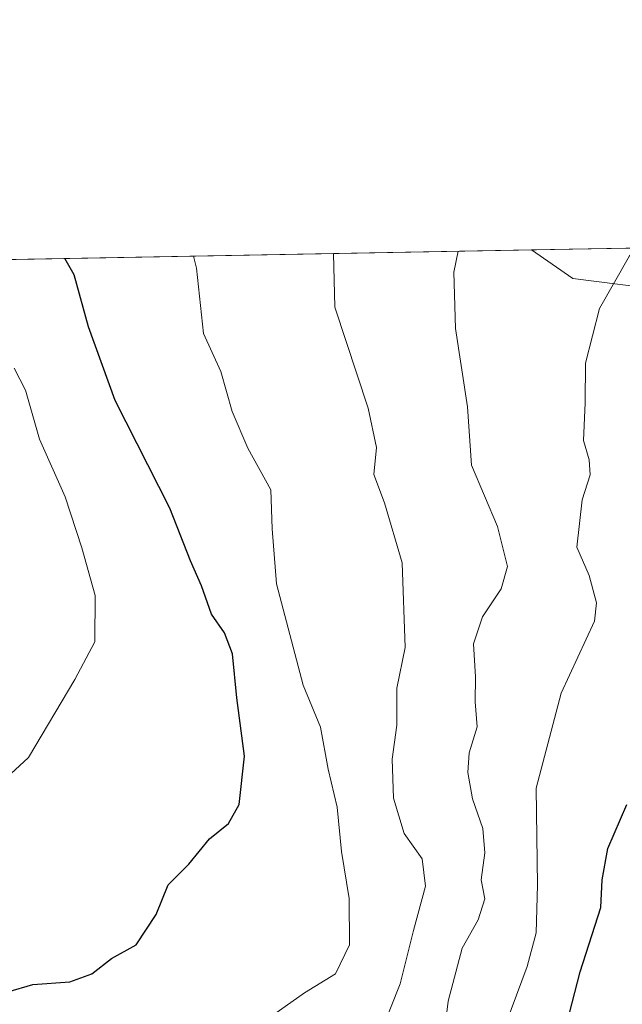
# Model space of a CAD drawing. Units: metres. Extents: x 624671 to 628129, y 4720300 to 4722676.
# Drawn here: x 626404 to 626481, y 4722550 to 4722676 of the extents above; entities that cross this region are included whole.
import ezdxf

# ---------------------------------------------------------------- set-up
doc = ezdxf.new("R2010")
doc.units = ezdxf.units.M
doc.header["$MEASUREMENT"] = 0
for name, color, linetype, lineweight in [('Arbolado forestal CxS', 92, 'Continuous', 0), ('Comarca CxS', 21, 'Continuous', 0), ('Comunidad Autónoma CxS', 142, 'Continuous', 0), ('Curva de nivel maestra', 30, 'Continuous', 30), ('Curva de nivel normal', 30, 'Continuous', 0), ('Municipio CxS', 4, 'Continuous', 0), ('Provincia CxS', 1, 'Continuous', 0)]:
    doc.layers.add(name, color=color, linetype=linetype, lineweight=lineweight)

# ---------------------------------------------------------------- blocks, each defined once
blk = doc.blocks.new('*U11')
at = {"layer": 'Arbolado forestal CxS', "color": 92, "linetype": 'Continuous', "lineweight": 0}
blk.add_polyline3d([(626509.2790999999, 4722642.350500001, 899.0798000000068), (626500.1633000001, 4722639.085899999, 902.556500000006), (626486.7392999995, 4722641.230900001, 904.4691000000021), (626474.6042999999, 4722642.777899999, 907.1297000000051), (626469.2860000003, 4722646.4531, 908.5810000000056), (626505.6151000002, 4722647.116699999, 899.744200000001), (626509.2773000002, 4722642.3529, 899.0803000000016)], close=True, dxfattribs=at)

msp = doc.modelspace()

# ---------------------------------------------------------------- linework, layer by layer
at = {"layer": 'Arbolado forestal CxS', "color": 92, "linetype": 'Continuous', "lineweight": 0, "extrusion": (0.2601319803883064, 0.004751308844097033, 0.9655613796354563), "elevation": 186280.7385776431, "flags": 128}
msp.add_lwpolyline([(4710418.340121207, -687705.0981410382), (4710418.340121207, -687831.8545678405)], dxfattribs=at)
at = {"layer": 'Arbolado forestal CxS', "color": 92, "linetype": 'Continuous', "lineweight": 0, "extrusion": (0.2073535222551121, 0.003787301131529953, 0.9782587455057777), "elevation": 148675.5245809017, "flags": 128}
msp.add_lwpolyline([(4710418.372880623, -696927.868213599), (4710418.372880624, -696940.972147291)], dxfattribs=at)
at = {"layer": 'Arbolado forestal CxS', "color": 92, "linetype": 'Continuous', "lineweight": 0}
for points in [[(626346.9153000005, 4722644.218, 941.5598999999929), (626469.2860000003, 4722646.4531, 908.5810000000056), (626474.6042999999, 4722642.777899999, 907.1297000000051), (626486.7392999995, 4722641.230900001, 904.4691000000021), (626500.1633000001, 4722639.085899999, 902.556500000006), (626509.2790999999, 4722642.350500001, 899.0798000000068), (626527.8970999997, 4722618.1231, 891.2345999999961), (626540.0075000003, 4722605.602499999, 885.7396000000008), (626541.3234999999, 4722596.4483, 884.2982000000047), (626536.8025000002, 4722589.6623, 884.1236000000064), (626528.5135000005, 4722580.615499999, 885.8825000000071), (626526.2522999998, 4722567.797499999, 884.5041000000057), (626523.2379000002, 4722554.979699999, 884.9639000000025), (626530.0197000002, 4722539.899900001, 882.9504000000015), (626531.5263, 4722522.5581, 882.3334999999934), (626534.5403000005, 4722510.4943, 881.3969999999972), (626536.0469000004, 4722493.907299999, 879.5408000000025), (626526.6275000004, 4722469.7797, 877.2361999999995), (626517.5853000004, 4722454.699899999, 876.1687999999995), (626511.5569000002, 4722428.311100001, 873.3405000000058), (626508.5415000003, 4722402.6755, 869.4946000000054), (626508.5411, 4722377.0397, 865.7262999999948)], [(626469.2857999997, 4722646.453199999, 908.5810000000056), (626474.6042999999, 4722642.777899999, 907.1297000000051), (626486.7392999995, 4722641.230900001, 904.4691000000021), (626500.1633000001, 4722639.085899999, 902.556500000006), (626509.2790999999, 4722642.350500001, 899.0798000000068)], [(626469.2857999997, 4722646.453199999, 908.5810000000056), (626474.6042999999, 4722642.777899999, 907.1297000000051), (626486.7392999995, 4722641.230900001, 904.4691000000021), (626500.1633000001, 4722639.085899999, 902.556500000006), (626509.2790999999, 4722642.350500001, 899.0798000000068)]]:
    msp.add_polyline3d(points, dxfattribs=at)
at = {"layer": 'Comarca CxS', "color": 21, "linetype": 'Continuous', "lineweight": 0, "flags": 128}
msp.add_lwpolyline([(624670.6000009407, 4722613.599982752), (626505.5300098401, 4722647.115103107), (626527.8600000005, 4722618.058999999), (626557.3349999997, 4722587.605000001), (626567.3269999987, 4722577.625999999), (626646.9540000005, 4722500.461999998), (626701.5919999997, 4722419.25), (626744.7939999988, 4722356.889000001), (626786.7680000007, 4722305.316000001), (626835.3950000008, 4722258.448999999), (626831.2989999988, 4722343.09), (626835.9409999987, 4722403.969), (626808.0640000001, 4722449.841), (626999.4790000004, 4722534.467999999), (627175.1919999989, 4722583.435), (627203.0015443523, 4722659.854467719), (627476.494699273, 4722664.849838638)], dxfattribs=at)
at = {"layer": 'Comunidad Autónoma CxS', "color": 142, "linetype": 'Continuous', "lineweight": 0, "flags": 128}
msp.add_lwpolyline([(628129.1300009665, 4720362.659982775), (624712.1700009406, 4720300.279982774), (624670.6000009407, 4722613.599982752), (626505.5300098401, 4722647.115103107), (627203.0015443523, 4722659.854467719), (627476.494699273, 4722664.849838638), (628086.4100009656, 4722675.989982753), (628092.36944668, 4722353.280138291)], close=True, dxfattribs=at)
at = {"layer": 'Curva de nivel maestra', "color": 30, "linetype": 'Continuous', "lineweight": 30, "flags": 128}
for points, elevation in [([(626402.0700000003, 4722551.2601), (626405.2800000003, 4722552.210100001), (626410.04, 4722552.550100001), (626412.8799999999, 4722553.5801), (626415.3799999999, 4722555.550100001), (626418.5599999997, 4722557.300100001), (626421.1200000001, 4722561.210100001), (626422.6500000004, 4722564.9901), (626425.3200000003, 4722567.6501), (626427.9500000002, 4722570.9101), (626430.4000000004, 4722572.860099999), (626431.7699999996, 4722575.300100001), (626432.4400000004, 4722581.5001), (626431.4800000006, 4722588.9901), (626430.9400000004, 4722594.6501), (626429.9000000004, 4722597.3201), (626428.2100000001, 4722599.710100001), (626426.9299999997, 4722603.340100001), (626425.5300000003, 4722606.5701), (626422.8700000001, 4722613.340100001), (626415.8700000001, 4722627.1501), (626412.4600000001, 4722636.5801), (626410.5899999999, 4722643.2601), (626409.4139, 4722645.3595)], 925), ([(626473.0800000001, 4722544.380100001), (626475.54, 4722553.8301), (626478.1699999999, 4722562.110099999), (626478.3700000001, 4722565.6501), (626479.0700000003, 4722569.6501), (626481.5099999999, 4722575.3201)], 900)]:
    msp.add_lwpolyline(points, dxfattribs=dict(at, elevation=elevation))
at = {"layer": 'Curva de nivel normal', "color": 30, "linetype": 'Continuous', "lineweight": 0, "flags": 128}
for points, elevation in [([(626443.8706, 4722645.9891), (626444.0499999998, 4722639.100099999), (626448.3200000003, 4722626.140100001), (626449.4000000004, 4722621.110099999), (626449.0700000003, 4722617.6501), (626450.4100000003, 4722613.9901), (626452.6799999997, 4722606.300100001), (626453.0800000001, 4722595.450099999), (626452.0300000003, 4722590.2501), (626452, 4722585.470100001), (626451.4199999999, 4722581.110099999), (626451.5700000003, 4722576.120100001), (626452.9299999997, 4722571.5701), (626455.2400000002, 4722568.3201), (626455.6799999997, 4722564.8201), (626454.1399999997, 4722559.140100001), (626452.4299999997, 4722552.290100001), (626449.8799999999, 4722545.8201)], 915), ([(626459.8650000002, 4722646.281099999), (626459.3099999997, 4722643.620100001), (626459.5199999996, 4722636.390100001), (626461.0899999999, 4722626.3201), (626461.5999999996, 4722618.8201), (626464.9400000004, 4722610.970100001), (626466.2100000001, 4722605.8201), (626465.3799999999, 4722602.970100001), (626463, 4722599.4001), (626461.8700000001, 4722595.9001), (626462.0999999996, 4722591.670100001), (626462.0800000001, 4722588.460100001), (626462.2999999998, 4722585.280099999), (626461.2999999998, 4722581.950099999), (626461.1100000005, 4722579.4301), (626461.7100000001, 4722576.030099999), (626463.0599999997, 4722572.2301), (626463.3200000003, 4722569.100099999), (626462.8399999999, 4722565.6501), (626463.3099999997, 4722563.200099999), (626462.4400000004, 4722560.5101), (626460.3799999999, 4722556.870100001), (626458.5999999996, 4722550.0801), (626457.3399999999, 4722539.960100001)], 910), ([(626465.2999999998, 4722545.3301), (626468.7400000002, 4722554.530099999), (626469.8799999999, 4722558.8301), (626470.0499999998, 4722564.940099999), (626469.9000000004, 4722577.4001), (626473.0800000001, 4722589.5701), (626477.3700000001, 4722598.8101), (626477.6500000004, 4722601.1801), (626476.7000000002, 4722604.700099999), (626475.0999999996, 4722608.3301), (626475.7800000003, 4722614.380100001), (626476.8099999997, 4722617.610099999), (626476.7100000001, 4722619.540100001), (626475.9600000001, 4722621.9901), (626476.2000000002, 4722626.850099999), (626476.2199999997, 4722631.940099999), (626478, 4722638.950099999), (626481.8799999999, 4722645.700099999), (626482.8567000005, 4722646.700999999)], 905), ([(626425.9025999998, 4722645.660900001), (626426.29, 4722644.120100001), (626427.1799999997, 4722635.7401), (626429.4199999999, 4722630.860099999), (626430.8799999999, 4722625.710100001), (626432.8799999999, 4722621.0101), (626435.8600000005, 4722615.690099999), (626436.0199999996, 4722610.6601), (626436.5599999997, 4722603.610099999), (626439.9800000006, 4722590.630100001), (626442.2199999997, 4722585.210100001), (626443.2000000002, 4722579.840100001), (626444.3399999999, 4722574.9801), (626444.8899999997, 4722569.280099999), (626445.9100000003, 4722563.2301), (626445.9199999999, 4722557.3201), (626444.1299999999, 4722553.5801), (626440.1699999999, 4722551.1601), (626436.2199999997, 4722548.370100001)], 920), ([(626402.8899999997, 4722631.280099999), (626404.3600000005, 4722628.470100001), (626406.1399999997, 4722622.170100001), (626409.4600000001, 4722614.770099999), (626411.5800000001, 4722608.220100001), (626413.3099999997, 4722602.120100001), (626413.2699999996, 4722596.1601), (626410.6699999999, 4722591.3201), (626404.7599999999, 4722581.3201), (626402.4699999997, 4722579.2301)], 930)]:
    msp.add_lwpolyline(points, dxfattribs=dict(at, elevation=elevation))
at = {"layer": 'Municipio CxS', "color": 4, "linetype": 'Continuous', "lineweight": 0, "flags": 128}
msp.add_lwpolyline([(624670.6000009407, 4722613.599982752), (626505.5300098401, 4722647.115103107), (626527.8600000005, 4722618.058999999), (626557.3349999997, 4722587.605000001), (626567.3269999987, 4722577.625999999), (626646.9540000005, 4722500.461999998), (626701.5919999997, 4722419.25), (626744.7939999988, 4722356.889000001), (626786.7680000007, 4722305.316000001), (626835.3950000008, 4722258.448999999), (626831.2989999988, 4722343.09), (626835.9409999987, 4722403.969), (626808.0640000001, 4722449.841), (626999.4790000004, 4722534.467999999), (627175.1919999989, 4722583.435), (627203.0015443523, 4722659.854467719), (627476.494699273, 4722664.849838638)], dxfattribs=at)
at = {"layer": 'Provincia CxS', "color": 1, "linetype": 'Continuous', "lineweight": 0, "flags": 128}
msp.add_lwpolyline([(628129.1300009665, 4720362.659982775), (624712.1700009406, 4720300.279982774), (624670.6000009407, 4722613.599982752), (626505.5300098401, 4722647.115103107), (627203.0015443523, 4722659.854467719), (627476.494699273, 4722664.849838638), (628086.4100009656, 4722675.989982753), (628092.36944668, 4722353.280138291)], close=True, dxfattribs=at)

# ---------------------------------------------------------------- block references
at = {"layer": 'Arbolado forestal CxS', "color": 92, "linetype": 'Continuous', "lineweight": 0}
msp.add_blockref('*U11', (0, 0), dxfattribs=at)

doc.saveas('drawing.dxf')
